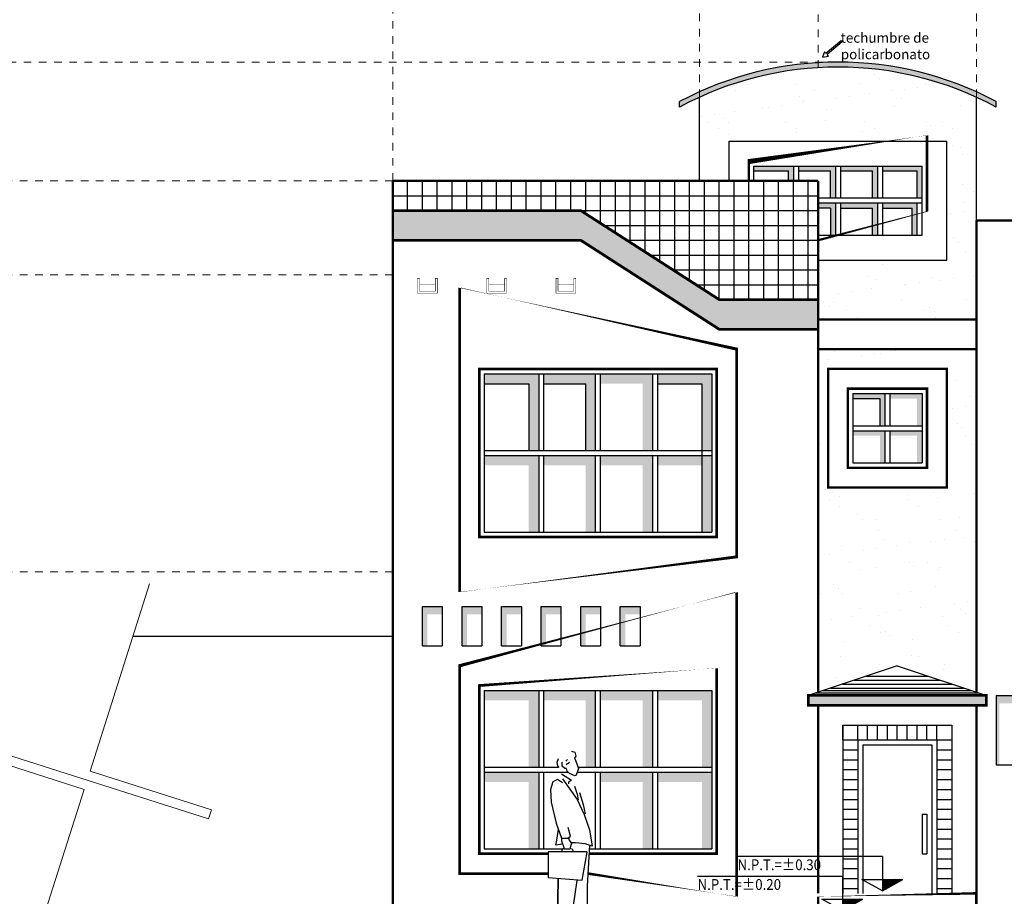
# Model space of a CAD drawing. Units: millimetres. Extents: x 53681 to 53749, y 52109 to 52319.
# Drawn here: x 53688 to 53701, y 52280 to 52292 of the extents above; entities that cross this region are included whole.
import ezdxf
from ezdxf.enums import TextEntityAlignment as Align

# ---------------------------------------------------------------- set-up
doc = ezdxf.new("R2010")
doc.units = ezdxf.units.MM
doc.header["$LTSCALE"] = 0.5
doc.linetypes.add('CENTER2', pattern=[28.575000000000003, 19.05, -3.175, 3.175, -3.175])
for name, color, linetype in [('A-NOTE', 4, 'Continuous'), ('acabedos', 30, 'Continuous'), ('cableado', 5, 'Continuous'), ('contor', 1, 'Continuous'), ('ESCALA-HUMANA', 24, 'Continuous'), ('loz', 58, 'Continuous'), ('M1', 1, 'Continuous'), ('manzanas', 3, 'Continuous'), ('pint', 30, 'Continuous'), ('puertas', 36, 'Continuous'), ('REPSNO', 212, 'Continuous'), ('TEXT2', 119, 'Continuous'), ('ventana', 11, 'Continuous'), ('VF', 253, 'Continuous')]:
    doc.layers.add(name, color=color, linetype=linetype)
for name, color, linetype, lineweight in [('EJSCOT', 2, 'CENTER2', 0), ('LINEJS', 32, 'Continuous', 0), ('MURO', 7, 'Continuous', 13), ('sombra', 136, 'Continuous', 0)]:
    doc.layers.add(name, color=color, linetype=linetype, lineweight=lineweight)
doc.layers.add('loz3', color=7, linetype='Continuous', true_color=0xffb870)
doc.styles.add('RomanS', font='romans.shx')
doc.styles.add('RS-BLK', font='ROMANS.SHX', dxfattribs={"width": 0.8})

# ---------------------------------------------------------------- blocks, each defined once
blk = doc.blocks.new('CORTE')
at = {"layer": 'MURO'}
for p, q in [((-1.122023471645662, 0), (-1.122023471645662, 0.6636424769749283)), ((-1.122023471645662, 0.6636424769749283), (-1.072023471642751, 0.6636424769749283)), ((-1.072023471642751, 0.6636424769749283), (-1.072023471642751, -0.6347436983633088)), ((-2.144046943292778, 0), (-1.122023471645662, 0)), ((-1.022023471639841, -0.6347436983633088), (-1.022023471647117, 0)), ((-1.022023471647117, 0), (0, 0)), ((-1.072023471642751, -0.6347436983633088), (-1.022023471639841, -0.6347436983633088))]:
    blk.add_line(p, q, dxfattribs=at)
blk = doc.blocks.new('F2')
at = {"color": 0}
for points in [[(0.2033576673973894, 1.821556427963366), (0.1712906829635905, 1.812400423999871), (0.1621286874110783, 1.771198406164148), (0.1758716807398493, 1.752886385605577), (0.1621286874110783, 1.720840371733349), (0.1336189873608244, 1.649178026810143), (0.1575476896348196, 1.578922285036028), (0.1712906829635905, 1.574344283054281), (0.2262626562786725, 1.597234292963015), (0.2491676451599538, 1.620124302871748), (0.2537486429362126, 1.647592327393814), (0.2720726540543357, 1.647592327393814), (0.2995586407118758, 1.670482337302549), (0.2995586407118758, 1.707106365788109), (0.2949776429356206, 1.711684367769856)], [(0.2262626562786725, 1.707106365788109), (0.2583296607255647, 1.68421634324779)], [(0.2445866473837004, 1.739152379660335), (0.2629106585018217, 1.720840371733349)], [(0.3407876206981868, 1.743730381642083), (0.3545306140269577, 1.707106365788109), (0.3453686184744438, 1.675060339284296), (0.3316256251456746, 1.656748331357309)], [(0.3041396384881327, 1.592656290981268), (0.2033576673973894, 1.528564250605227), (0.2354246518311864, 1.51025224267824), (0.2354246518311864, 1.491940222119668)], [(0.2970112158221738, 1.544896207347508), (0.1458382691926037, 1.334308065660815), (0.07712328253565559, 1.183233974999999), (0.02215130922057718, 1.027581882357437), (-0.005334697450059878, 0.862773773119796), (0.06796128698314252, 0.885663783028531), (0.1641622602976298, 0.8948197996236091), (0.2082013486881991, 0.8948197996236091)], [(0.2970112158221738, 1.503694176880201), (0.347402211374094, 1.535740203384014), (0.3932121891366602, 1.512850180843694), (0.4161171780179451, 1.435024134522414), (0.4115361802416917, 1.306840053770333), (0.3611452047028667, 1.096251924715224), (0.306173211374686, 0.9451778214228237), (0.2420392425070954, 0.9451778214228237), (0.2145532558495518, 0.9634898419813962), (0.2374582447308367, 1.050471892266171)], [(0.1249146104999408, 1.403543840537545), (0.08826662828988852, 1.284515776380543), (0.06536163940860451, 1.188377709500689)], [(0.1753056060518627, 1.467635880913586), (0.1478196193943209, 1.389809834592303), (0.1386576038287135, 1.330295796198011)], [(0.3387865702135375, 1.03480589644129), (0.356564206926608, 0.9222878115140909), (0.3657262024791219, 0.8765077790650371), (0.2941583135322574, 0.8870214738348214)], [(0.2328791528532541, 0.9512805585066126), (0.2330045887206662, 0.9337848462616507), (0.2282962491783227, 0.9222878115140909), (0.2100506092441972, 0.9012879831636575), (0.2062249459981214, 0.8879069093297063), (0.2110070419681644, 0.8764374357712819), (0.2177019357363559, 0.8468079303883322), (0.2215275989824317, 0.8315152989770973), (0.2779561149496299, 0.8334268779035043), (0.2786872247171477, 0.8444617651928081), (0.3015922135984308, 0.913131807550597), (0.3015922135984308, 0.9360218174593298), (0.3015922135984308, 0.9451778214228237)], [(0.02267152911036519, 0.8715199930994002), (0.04505629810185763, 0.4599095229365662), (0.04505629810185763, 0.1486053250198576), (0.1504192669688624, 0.1302933170928697), (0.2185367245155643, 0.152984287551797)], [(0.2192164811407, 0.8407537162209011), (0.1997868327947803, 0.8350904432413713), (0.1921518551712733, 0.8254715810792015), (0.1933853048580936, 0.8067299604670208)], [(0.2791976587419764, 0.8439080975847149), (0.2936048872300585, 0.8321539536815159), (0.301325379471832, 0.8229052223382438), (0.2997068040679398, 0.8067299604670208)], [(0.1504192669688624, 0.5148455593491139), (0.1870672491789147, 0.263055399826698), (0.2328772469545779, 0.1028252925708038), (0.3474401806961591, 0.1240267849207073)], [(0.3474401806961591, 0.1240267849207073), (0.3382402158215818, 0.5331575672761), (0.347402211374094, 0.125715315111123)], [(0.07540355709201485, 0.1433309933152196), (0.04987288560955783, 0.1123024203201517), (0.02740214624173642, 0.08798830826662662), (0.007697361965155025, 0.06950608910688683), (-0.009535444243586433, 0.05597319479317386), (-0.02459024940788446, 0.0465070572777293), (-0.03776103055113733, 0.04022510851279515), (-0.04934176469674334, 0.03624478045061297), (-0.05962642886809899, 0.03368350504342432), (-0.06886659995319189, 0.03178409856918663), (-0.07714425429835803, 0.03029091460871003), (-0.08449896811452096, 0.02907369106852054), (-0.09097031761260599, 0.02800216585514459), (-0.09659787900353756, 0.02694607687510819), (-0.101421228498241, 0.02577516203493602), (-0.1054799423076407, 0.0243591592411545), (-0.1088135966426611, 0.02256780640028921), (-0.1114446456727984, 0.02031460628369297), (-0.113327055401828, 0.01768812112203122), (-0.1143976697921021, 0.01482067801079445), (-0.1145933328059661, 0.01184460404547361), (-0.1138508884057732, 0.00889222632156228), (-0.1121071805538696, 0.006095871934550079), (-0.1092990532126041, 0.003587867979930159), (-0.1053633503443283, 0.001500541553193457), (-0.100268003333885, -6.834303912972572e-05), (-0.09410529325611439, -0.001159272646351184), (-0.08699858860834997, -0.001847296906746898), (-0.0790712578879269, -0.002207465458588409), (-0.07044666959218127, -0.002314827940151698), (-0.06124819221844824, -0.002244433989709194), (-0.05159919426406212, -0.002071333245536433), (-0.0416230442263581, -0.001870575345906289), (-0.03142882477159326, -0.001681397976619703), (-0.02106847524170607, -0.001399791013584117), (-0.01057964914755427, -0.0008859323802328234), (8.881784197001252e-16, 0), (0.0106328186901008, 0.001397828203679286), (0.02128115341188508, 0.003447374307372186), (0.03190735065449513, 0.006288460387644523), (0.04247375690707234, 0.01006090852106256), (0.05297132518726677, 0.01481428809665708), (0.06350543462678271, 0.0202371577533218), (0.07421007088583575, 0.02592782344241407), (0.08521921962463708, 0.03148459111529256), (0.09666686650340495, 0.03650576672331507), (0.1086869971823532, 0.04058965621784072), (0.121413597321693, 0.0433345655502273), (0.1349806525816426, 0.04433880067183305)], [(0.2633829955451912, 0.1084708131091561), (0.2532723154010128, 0.09296893678790896), (0.2435313997266029, 0.08006107287814856), (0.2341187647748875, 0.06942243733621822), (0.2249929267988051, 0.06072824611846261), (0.2161124020512855, 0.05365371518122775), (0.2074357067852617, 0.04787406048085652), (0.1989213572536634, 0.04306449797369405), (0.1905278697094257, 0.03890024361608546), (0.1822330925146538, 0.0351097143700061), (0.1740922024681382, 0.03163413121996506), (0.1661797084778467, 0.028467916156103), (0.1585701194517402, 0.0256054911685597), (0.1513379442977829, 0.02304127824747759), (0.1445576919239429, 0.02076969938299555), (0.1383038712381808, 0.01878517656525514), (0.1326509911484646, 0.01708213178439699), (0.1276517991994019, 0.0156451163825353), (0.1232719974821865, 0.01441919910968359), (0.1194555267246606, 0.01333957806782582), (0.1161463276546613, 0.01234145135895037), (0.1132883410000307, 0.01136001708504253), (0.1108255074886078, 0.01033047334808801), (0.1087017678482329, 0.00918801825007387), (0.1068610628067468, 0.00786784989298539), (0.10531322396929, 0.006325472982096514), (0.1043316464502198, 0.004597618635824308), (0.1042556162411969, 0.00274132457587406), (0.1054244193338771, 0.0008136285239488394), (0.1081773417199212, -0.001128431798246066), (0.1128536693909883, -0.003027818669005811), (0.1197926883387357, -0.004827494366627327), (0.1293336845548225, -0.006470421169404439), (0.1416988859018016, -0.00786977944690026), (0.1566422877257878, -0.008819621933738198), (0.1738008272437863, -0.009084219455808729), (0.1928114416728057, -0.00842784283900233), (0.2133110682298529, -0.006614762909208149), (0.2349366441319365, -0.00340925049231755), (0.2573251065960616, 0.001424423585780321), (0.2801133928392368, 0.008121988499194543)], [(0.3302481537514783, 0.12084515700806), (0.3364068522494943, 0.08504072866475676), (0.3472769557261142, 0.06753594405551633), (0.3561707044273472, 0.03692198801471003), (0.3522179272268016, -0.0006047919887399722), (0.2909499820929522, -0.001592338269117644), (0.280113392839235, 0.008121988499194543)]]:
    blk.add_lwpolyline(points, dxfattribs=at)
blk.add_lwpolyline([(0.04963729587811638, 0.8067299604670208), (0.439022186912327, 0.8067299604670208), (0.439022186912327, 0.5468915732213406), (0.09544727364068528, 0.5194235613308589), (0.04505629810185763, 0.8021519584852737)], close=True, dxfattribs=at)
blk = doc.blocks.new('*X59')
at = {"color": 0}
for p, q in [((-301.367988604406, 242.7701249551249), (-301.2060039913326, 242.9321095681984)), ((-301.367988604406, 242.7824993237957), (-301.2183783600034, 242.9321095681984)), ((-301.367988604406, 242.7948736924665), (-301.2307527286741, 242.9321095681984)), ((-301.367988604406, 242.8072480611372), (-301.2431270973449, 242.9321095681984)), ((-301.367988604406, 242.819622429808), (-301.2555014660156, 242.9321095681984)), ((-301.367988604406, 242.8319967984788), (-301.2678758346864, 242.9321095681984)), ((-301.367988604406, 242.8443711671495), (-301.2802502033572, 242.9321095681984)), ((-301.367988604406, 242.8567455358203), (-301.2926245720279, 242.9321095681984)), ((-301.367988604406, 242.8691199044911), (-301.3049989406987, 242.9321095681984)), ((-301.367988604406, 242.8814942731618), (-301.3173733093695, 242.9321095681984)), ((-301.367988604406, 242.8938686418326), (-301.3297476780402, 242.9321095681984)), ((-301.367988604406, 242.9062430105034), (-301.342122046711, 242.9321095681984)), ((-301.367988604406, 242.9186173791742), (-301.3544964153818, 242.9321095681984)), ((-301.367988604406, 242.9309917478449), (-301.3668707840525, 242.9321095681984)), ((-301.266615304574, 242.8224720725529), (-301.367988604406, 242.9238453723849)), ((-301.2745251810472, 242.8180075803554), (-301.367988604406, 242.9114710037141)), ((-301.2824350575205, 242.8135430881579), (-301.367988604406, 242.8990966350433)), ((-301.2903449339938, 242.8090785959604), (-301.367988604406, 242.8867222663726)), ((-301.298254810467, 242.8046141037628), (-301.367988604406, 242.8743478977018)), ((-301.3061646869403, 242.8001496115653), (-301.367988604406, 242.861973529031)), ((-301.3140745634136, 242.7956851193678), (-301.367988604406, 242.8495991603603)), ((-301.3219844398868, 242.7912206271703), (-301.367988604406, 242.8372247916895)), ((-301.2587054281008, 242.8269365647504), (-301.3638784315488, 242.9321095681984)), ((-301.2507955516275, 242.8314010569479), (-301.351504062878, 242.9321095681984)), ((-301.3507601476302, 242.7749790432299), (-301.1936296226618, 242.9321095681984)), ((-301.2428856751542, 242.8358655491454), (-301.3391296942072, 242.9321095681984)), ((-301.234975798681, 242.8403300413429), (-301.3267553255365, 242.9321095681984)), ((-301.3223512040157, 242.7910136181737), (-301.1812552539911, 242.9321095681984)), ((-301.2270659222077, 242.8447945335404), (-301.3143809568657, 242.9321095681984)), ((-301.2191560457345, 242.849259025738), (-301.3020065881949, 242.9321095681984)), ((-301.2939422604011, 242.8070481931175), (-301.1688808853203, 242.9321095681984)), ((-301.2112461692612, 242.8537235179354), (-301.2896322195242, 242.9321095681984)), ((-301.203336292788, 242.8581880101329), (-301.2772578508534, 242.9321095681984)), ((-301.2655333167864, 242.8230827680614), (-301.1565065166495, 242.9321095681984)), ((-301.1954264163147, 242.8626525023305), (-301.2648834821826, 242.9321095681984)), ((-301.1875165398415, 242.867116994528), (-301.2525091135118, 242.9321095681984)), ((-301.1796066633682, 242.8715814867255), (-301.2401347448411, 242.9321095681984)), ((-301.237124373172, 242.8391173430051), (-301.1441321479788, 242.9321095681984)), ((-301.1716967868949, 242.876045978923), (-301.2277603761704, 242.9321095681984)), ((-301.1637869104217, 242.8805104711205), (-301.2153860074995, 242.9321095681984)), ((-301.2087154295573, 242.855151917949), (-301.131757779308, 242.9321095681984)), ((-301.1558770339484, 242.884974963318), (-301.2030116388288, 242.9321095681984)), ((-301.1479671574752, 242.8894394555155), (-301.190637270158, 242.9321095681984)), ((-301.1803064859427, 242.8711864928929), (-301.1193834106372, 242.9321095681984)), ((-301.1400572810019, 242.893903947713), (-301.1782629014872, 242.9321095681984)), ((-301.1321474045287, 242.8983684399105), (-301.1658885328165, 242.9321095681984)), ((-301.1242375280554, 242.9028329321081), (-301.1535141641457, 242.9321095681984)), ((-301.1518975423282, 242.8872210678366), (-301.1070090419665, 242.9321095681984)), ((-301.1163276515821, 242.9072974243055), (-301.141139795475, 242.9321095681984)), ((-301.1084177751089, 242.9117619165031), (-301.1287654268042, 242.9321095681984)), ((-301.1234885987135, 242.9032556427805), (-301.0946346732957, 242.9321095681984)), ((-301.1005078986356, 242.9162264087006), (-301.1163910581334, 242.9321095681984)), ((-301.0925980221624, 242.9206909008981), (-301.1040166894627, 242.9321095681984)), ((-301.0950796550989, 242.9192902177243), (-301.0822603046249, 242.9321095681984)), ((-301.0846881456891, 242.9251553930956), (-301.0916423207919, 242.9321095681984)), ((-301.0767782692159, 242.9296198852931), (-301.0792679521211, 242.9321095681984)), ((-301.32989431636, 242.7867561349728), (-301.367988604406, 242.8248504230187)), ((-301.3378041928333, 242.7822916427753), (-301.367988604406, 242.812476054348)), ((-301.3457140693066, 242.7778271505778), (-301.367988604406, 242.8001016856772)), ((-301.3536239457798, 242.7733626583803), (-301.367988604406, 242.7877273170065)), ((-301.3615338222531, 242.7688981661828), (-301.367988604406, 242.7753529483357))]:
    blk.add_line(p, q, dxfattribs=at)
blk = doc.blocks.new('N-ELEV1')
for p, q in [((0, 0.7916962858971601), (-3.348934241366806, 0.7916962858962506)), ((0, 0.7916962858971601), (0, 0)), ((-0.4729942112753633, 0.2669673758855424), (0.4729942112753633, 0.2669673758855424)), ((0, 0), (-0.4729942112753633, 0.2669673758855424)), ((0, 0), (0.4729942112753633, 0.2669673758855424))]:
    blk.add_line(p, q)
at = {"xscale": 1.6, "yscale": 1.6, "zscale": 1.6}
blk.add_blockref('*X59', (482.1887817670358, -388.4244079332311), dxfattribs=at)
at = {"style": 'RS-BLK', "width": 0.9}
for tag, p in [('NIVEL', (-3.341214291402139, 0.798787275545692)), ('VALOR', (-3.341214291402139, 0.151168227926064))]:
    blk.add_attdef(tag, text='', height=0.4, dxfattribs=at).set_placement(p, align=Align.BOTTOM_LEFT)
blk = doc.blocks.new('FFFF33333')
at = {"layer": 'VF'}
for p, q in [((-0.7385492114481167, 0.03341961991100106), (0, 0.03341961990372511)), ((0, 0.03341961991100106), (0, -0.03341961991100106)), ((0, -0.03341961991100106), (-0.7385492114481167, -0.03341961991100106))]:
    blk.add_line(p, q, dxfattribs=at)
blk.add_lwpolyline([(-0.7385492114481167, 0.03341961991100106), (-0.7385492114481167, 0.1073409374948824), (-0.9244691689164029, 0), (-0.7385492114481167, -0.1073409374948824), (-0.7385492114481167, -0.03341961991100106)], dxfattribs=at)
blk = doc.blocks.new('FACADA')
at = {"layer": 'acabedos'}
h = blk.add_hatch(dxfattribs=at)
h.set_pattern_fill('AR-SAND', color=256, scale=0.01, style=0)
h.set_pattern_definition([(37.50000000000001, (-53422.89228555966, -52258.91694653287), (-0.01600031295984046, 0.4894132373293424), [0, -0.38608, 0, -0.4318, 0, -0.41275]), (7.499999999999999, (-53422.89228555966, -52258.91694653287), (0.4495232831380027, 0.7168251005683542), [0, -0.20828, 0, -0.34798, 0, -0.13335]), (327.5, (-53423.20470555966, -52258.91694653287), (0.790992370241458, 0.001437184678545691), [0, -0.127, 0, -0.4572, 0, -0.5969]), (317.5, (-53423.20470555966, -52258.91694653287), (0.7635564524722972, 0.2229293232572162), [0, -0.0635, 0, -0.29972, 0, -0.3429])])
h.paths.add_polyline_path([(-24.29999999999563, 8.645104788643948, 0.2177822938372784), (-27.10000000000582, 8.645104788643948), (-27.1000000000131, 7.80000000000291), (-26.79999999998108, 7.80000000000291), (-26.79999999998836, 8.20000000003347), (-24.59999999998399, 8.200000000011642), (-24.59999999999127, 7), (-25.89999999999418, 7.000000000014552), (-25.89999999999418, 6.599999999991269), (-25.90000000000146, 6.400000000016007), (-24.30000000001019, 6.399999999994179)])
h.paths.add_polyline_path([(-24.29999999999563, 6.099999999998545), (-25.90000000000873, 6.099999999998545), (-25.90000000002328, 2.633333333338669), (-25.1000000000131, 2.900000000001455), (-24.30000000001746, 2.633333333338669)])
h.paths.add_polyline_path([(-25.80000000001019, 4.69999999999709), (-25.80000000000291, 5.899999999986903), (-24.60000000000582, 5.899999999986903), (-24.59999999999854, 4.69999999999709)], flags=16)
at = {"layer": 'loz3'}
for points in [[(-25.22500000000582, 5.650000000001455), (-25.55000000000291, 5.649999999994179), (-25.55000000000291, 5.599999999998545), (-25.27500000000146, 5.599999999998545), (-25.27500000000146, 5.32499999999709), (-25.22499999999127, 5.32499999999709)], [(-24.85000000000582, 5.650000000001455), (-25.17500000000291, 5.649999999994179), (-25.17500000000291, 5.599999999998545), (-24.90000000000146, 5.599999999998545), (-24.90000000000146, 5.32499999999709), (-24.84999999999127, 5.32499999999709)], [(-25.22500000000582, 5.275000000001455), (-25.55000000000291, 5.274999999994179), (-25.55000000000291, 5.224999999998545), (-25.27500000000146, 5.224999999998545), (-25.27500000000146, 4.94999999999709), (-25.22499999999127, 4.94999999999709)], [(-24.85000000000582, 5.275000000001455), (-25.17500000000291, 5.274999999994179), (-25.17500000000291, 5.224999999998545), (-24.90000000000146, 5.224999999998545), (-24.90000000000146, 4.94999999999709), (-24.84999999999127, 4.94999999999709)]]:
    blk.add_hatch(color=256, dxfattribs=at).paths.add_polyline_path(points)
at = {"layer": 'manzanas'}
h = blk.add_hatch(color=8, dxfattribs=at)
h.set_gradient(color1=(122, 143, 112), one_color=1, tint=1)
h.paths.add_polyline_path([(-26.14999999999418, 7.950000000026193), (-26.54999999998108, 7.950000000033469), (-26.54999999998108, 7.900000000037835), (-26.19999999998981, 7.900000000030559), (-26.19999999999709, 7.80000000000291), (-26.14999999999418, 7.80000000000291)])
h = blk.add_hatch(color=8, dxfattribs=at)
h.set_gradient(color1=(122, 143, 112), one_color=1, tint=1)
h.paths.add_polyline_path([(-25.72499999999127, 7.950000000026193), (-26.09999999998399, 7.950000000026193), (-26.09999999998399, 7.900000000030559), (-25.77499999999418, 7.900000000023283), (-25.7749999999869, 7.625000000014552), (-25.72499999997672, 7.625000000014552)])
h.paths.add_polyline_path([(-25.29999999998836, 7.950000000018917), (-25.67499999998108, 7.950000000018917), (-25.67499999998108, 7.900000000016007), (-25.34999999999127, 7.900000000016007), (-25.34999999998399, 7.625000000014552), (-25.29999999999563, 7.625000000014552)])
h.paths.add_polyline_path([(-24.84999999999127, 7.950000000004366), (-25.24999999998545, 7.950000000004366), (-25.24999999999272, 7.900000000016007), (-24.89999999999418, 7.900000000016007), (-24.89999999999418, 7.625000000014552), (-24.84999999998399, 7.625000000014552)])
h.paths.add_polyline_path([(-25.29999999997381, 7.575000000011642), (-25.67499999998836, 7.575000000011642), (-25.67499999998836, 7.525000000016007), (-25.34999999998399, 7.525000000016007), (-25.34999999998399, 7.250000000021828), (-25.29999999998108, 7.250000000021828)])
h.paths.add_polyline_path([(-24.8999999999869, 7.575000000011642), (-25.24999999997817, 7.575000000018917), (-25.24999999997817, 7.525000000001455), (-24.94999999998254, 7.525000000008731), (-24.94999999998981, 7.250000000014552), (-24.89999999999418, 7.250000000014552)])
h = blk.add_hatch(color=8, dxfattribs=at)
h.set_gradient(color1=(122, 143, 112), one_color=1, tint=1)
h.paths.add_polyline_path([(-25.72499999998399, 7.575000000004366), (-25.89999999999418, 7.575000000018917), (-25.89999999999418, 7.525000000008731), (-25.7749999999869, 7.525000000016007), (-25.77499999999418, 7.25000000003638), (-25.72499999998399, 7.25000000003638)])
at = {"layer": 'pint'}
for points in [[(-27.30000000000291, 8.602209135890007), (-27.30000000001019, 8.545502208420658, -0.2528111197451348), (-24.09999999999854, 8.545502208427934), (-24.09999999999854, 8.602209135890007, 0.2486192900824136)], [(-28.30000000000291, 7.499999999985448), (-30.20000000000437, 7.5), (-30.20000000000437, 7.19999999999709), (-28.29999999999563, 7.199999999989814), (-26.90000000000873, 6.299999999995634), (-25.90000000000873, 6.299999999995634), (-25.90000000000873, 6.599999999991269), (-26.90000000000873, 6.599999999991269)], [(-24.20000000000437, 2.600000000005821), (-26.00000000001455, 2.599999999998545), (-26.00000000002183, 2.500000000014552), (-24.20000000001892, 2.500000000014552)]]:
    blk.add_hatch(color=256, dxfattribs=at).paths.add_polyline_path(points)
at = {"layer": 'sombra'}
for points in [[(-28.72499999999854, 5.849999999991269), (-29.27500000000146, 5.849999999998545), (-29.27500000000146, 5.75), (-28.82499999999709, 5.75), (-28.82500000000437, 5.075000000004366), (-28.72500000000582, 5.075000000004366)], [(-28.14999999999418, 5.849999999991269), (-28.67499999998836, 5.849999999991269), (-28.67499999999563, 5.749999999985448), (-28.25000000000728, 5.749999999985448), (-28.25, 5.075000000004366), (-28.15000000000146, 5.075000000004366)], [(-27.57499999999709, 5.849999999983993), (-28.09999999999127, 5.849999999983993), (-28.09999999999854, 5.749999999978172), (-27.67500000001019, 5.749999999978172), (-27.67500000000291, 5.07499999999709), (-27.57500000000437, 5.07499999999709)], [(-26.97500000002037, 5.849999999991269), (-27.52500000000146, 5.849999999991269), (-27.52500000000146, 5.749999999992724), (-27.07500000001892, 5.749999999985448), (-27.07500000000437, 5.07499999999709), (-26.9750000000131, 5.07499999999709)], [(-28.72499999999854, 5.024999999994179), (-29.27500000000146, 5.025000000001455), (-29.27500000000146, 4.92500000000291), (-28.82499999999709, 4.92500000000291), (-28.82500000000437, 4.250000000007276), (-28.72500000000582, 4.250000000007276)], [(-28.14999999999418, 5.025000000001455), (-28.67499999998836, 5.025000000001455), (-28.67499999999563, 4.924999999995634), (-28.25000000000728, 4.924999999995634), (-28.25, 4.250000000014552), (-28.15000000000146, 4.250000000014552)], [(-27.57499999999709, 5.024999999994179), (-28.09999999999127, 5.024999999994179), (-28.09999999999854, 4.924999999988358), (-27.67500000001019, 4.924999999988358), (-27.67500000000291, 4.250000000007276), (-27.57500000000437, 4.250000000007276)], [(-26.9750000000131, 5.025000000001455), (-27.52499999999418, 5.025000000001455), (-27.52499999999418, 4.92500000000291), (-27.07500000001164, 4.924999999995634), (-27.07499999999709, 4.250000000007276), (-26.97500000000582, 4.250000000007276)], [(-29.70000000001164, 3.499999999992724), (-29.90000000000873, 3.5), (-29.89999999999418, 3.099999999998545), (-29.84999999999854, 3.099999999998545), (-29.84999999999127, 3.419999999990978), (-29.70000000000437, 3.42000000000553)], [(-29.30000000001019, 3.499999999992724), (-29.50000000000728, 3.5), (-29.49999999999272, 3.099999999998545), (-29.44999999999709, 3.099999999998545), (-29.44999999998981, 3.419999999990978), (-29.30000000000291, 3.42000000000553)], [(-28.90000000002328, 3.499999999992724), (-29.10000000002037, 3.5), (-29.10000000000582, 3.099999999998545), (-29.05000000001019, 3.099999999998545), (-29.05000000000291, 3.419999999990978), (-28.90000000001601, 3.42000000000553)], [(-28.50000000001455, 3.499999999992724), (-28.70000000001164, 3.5), (-28.69999999999709, 3.099999999998545), (-28.65000000000146, 3.099999999998545), (-28.64999999999418, 3.419999999990978), (-28.50000000000728, 3.42000000000553)], [(-28.10000000003492, 3.499999999992724), (-28.30000000003201, 3.5), (-28.30000000001746, 3.099999999998545), (-28.25000000002183, 3.099999999998545), (-28.25000000001455, 3.419999999990978), (-28.10000000002765, 3.42000000000553)], [(-27.70000000002619, 3.499999999992724), (-27.90000000002328, 3.5), (-27.90000000000873, 3.099999999998545), (-27.8500000000131, 3.099999999998545), (-27.85000000000582, 3.419999999990978), (-27.70000000001892, 3.42000000000553)], [(-28.72499999999854, 2.649999999986903), (-29.27500000000146, 2.649999999994179), (-29.27500000000146, 2.549999999995634), (-28.82499999999709, 2.549999999995634), (-28.82500000000437, 1.875), (-28.72500000000582, 1.875)], [(-28.14999999999418, 2.649999999986903), (-28.67499999998836, 2.649999999986903), (-28.67499999999563, 2.549999999981083), (-28.25000000000728, 2.549999999981083), (-28.25, 1.875), (-28.15000000000146, 1.875)], [(-27.57499999999709, 2.649999999979627), (-28.09999999999127, 2.649999999979627), (-28.09999999999854, 2.549999999973807), (-27.67500000001019, 2.549999999973807), (-27.67500000000291, 1.874999999992724), (-27.57500000000437, 1.874999999992724)], [(-26.97500000002037, 2.649999999986903), (-27.52500000000146, 2.649999999986903), (-27.52500000000146, 2.549999999988358), (-27.07500000001892, 2.549999999981083), (-27.07500000000437, 1.874999999992724), (-26.9750000000131, 1.874999999992724)], [(-23.90000000002328, 2.599999999998545), (-24.1000000000131, 2.599999999998545), (-24.1000000000131, 1.899999999994179), (-24.07000000001426, 1.900000000001455), (-24.07000000001426, 2.520000000004075), (-23.90000000000873, 2.519999999989523)], [(-28.72499999999854, 1.824999999989814), (-29.27500000000146, 1.82499999999709), (-29.27500000000146, 1.724999999998545), (-28.82499999999709, 1.724999999998545), (-28.82500000000437, 1.05000000000291), (-28.72500000000582, 1.05000000000291)], [(-27.57499999999709, 1.824999999989814), (-28.09999999999127, 1.824999999989814), (-28.09999999999854, 1.724999999983993), (-27.67500000001019, 1.724999999983993), (-27.67500000000291, 1.05000000000291), (-27.57500000000437, 1.05000000000291)], [(-26.9750000000131, 1.82499999999709), (-27.52499999999418, 1.82499999999709), (-27.52499999999418, 1.724999999998545), (-27.07500000001164, 1.724999999991269), (-27.07499999999709, 1.05000000000291), (-26.97500000000582, 1.05000000000291)]]:
    blk.add_hatch(color=256, dxfattribs=at).paths.add_polyline_path(points)
at = {"layer": 'acabedos'}
for p, q in [((-25.41499999997177, 2.795000000020082), (-24.78500000005442, 2.795000000020082)), ((-25.65499999999884, 2.715000000011059), (-24.54500000002008, 2.715000000003783)), ((-25.53499999998166, 2.755000000011933), (-24.66500000000815, 2.755000000011933)), ((-25.92500000000291, 2.625000000014552), (-24.27500000003783, 2.625000000007276)), ((-25.84999999999854, 2.650000000008731), (-24.35000000003492, 2.650000000001455)), ((-25.77500000001601, 2.675000000010186), (-24.42500000003201, 2.675000000010186))]:
    blk.add_line(p, q, dxfattribs=at)
at = {"layer": 'contor'}
for p, q in [((-27.30000000001019, 8.545502208427934), (-27.30000000000291, 8.602209135890007)), ((-27.10000000002037, 7.799999999995634), (-27.10000000000582, 8.645104788643948)), ((-24.30000000001746, 2.633333333338669), (-24.29999999999563, 8.645104788643948)), ((-24.09999999999854, 8.545502208427934), (-24.09999999999854, 8.602209135890007)), ((-30.20000000000437, 7.5), (-30.20000000000437, 7.80000000000291)), ((-30.20000000000437, 7.80000000000291), (-25.89999999999418, 7.80000000000291)), ((-25.89999999999418, 6.599999999991269), (-25.89999999999418, 7.80000000000291)), ((-30.20000000000437, 0.1999999999970896), (-30.20000000000437, 7.499999999992724)), ((-30.20000000000437, 7.5), (-28.30000000000291, 7.499999999992724)), ((-28.30000000000291, 7.499999999992724), (-26.90000000000873, 6.599999999991269)), ((-24.29999999999563, 7.399999999994179), (-20.00000000000728, 7.400000000001455)), ((-30.20000000000437, 7.19999999999709), (-28.30000000000291, 7.199999999989814)), ((-28.30000000000291, 7.199999999989814), (-26.90000000000873, 6.299999999995634)), ((-26.90000000000873, 6.599999999991269), (-25.90000000000146, 6.599999999983993)), ((-25.90000000002328, 2.633333333331393), (-25.89999999999418, 6.599999999991269)), ((-25.90000000000146, 6.400000000016007), (-24.30000000001746, 6.400000000008731)), ((-26.90000000000873, 6.299999999995634), (-25.90000000000146, 6.299999999995634)), ((-25.90000000000146, 6.099999999998545), (-24.30000000001746, 6.099999999998545)), ((-32.82567923921306, 3.19999999999709), (-30.20000000001164, 3.19999999999709)), ((-25.10000000000582, 2.900000000001455), (-26.00000000002183, 2.600000000005821)), ((-25.09999999999127, 2.900000000001455), (-24.20000000001164, 2.599999999998545)), ((-26.00000000000728, 2.600000000005821), (-24.20000000001164, 2.600000000005821)), ((-26.00000000002183, 2.500000000014552), (-26.00000000002183, 2.599999999998545)), ((-24.20000000001164, 2.5), (-24.20000000001164, 2.599999999998545)), ((-26.00000000000728, 2.500000000014552), (-24.20000000001164, 2.500000000007276))]:
    blk.add_line(p, q, dxfattribs=at)
for points, const_width in [([(-30.20000000000437, 0.1999999999970896), (-30.20000000000437, 7.80000000000291)], 0.025), ([(-30.20000000000437, 7.80000000000291), (-25.89999999999418, 7.80000000000291)], 0.025), ([(-25.90000000002328, 2.633333333338669), (-25.89999999999418, 7.80000000000291)], 0.025), ([(-25.89999999999418, 6.599999999983993), (-26.90000000000873, 6.599999999991269), (-28.30000000000291, 7.499999999992724), (-30.20000000000437, 7.5)], 0.028), ([(-24.30000000001746, 2.633333333338669), (-24.29999999998836, 7.399999999994179)], 0.025), ([(-24.30000000000291, 7.399999999994179), (-20.00000000000728, 7.400000000001455)], 0.025), ([(-30.20000000000437, 7.19999999999709), (-28.30000000000291, 7.199999999989814), (-26.90000000000873, 6.299999999995634), (-25.90000000000146, 6.299999999995634)], 0.028), ([(-26.00000000002183, 2.599999999998545), (-26.00000000002183, 2.500000000014552), (-24.20000000001164, 2.5), (-24.20000000001164, 2.599999999998545), (-26.00000000000728, 2.600000000005821)], 0.028), ([(-25.90000000000873, 0.6000000000058208), (-25.90000000001601, 2.500000000007276)], 0.025), ([(-24.30000000001019, 0.5999999999985448), (-24.30000000001019, 2.5)], 0.025), ([(-24.30000000001019, 0.3999999999941792), (-24.30000000001019, 0.5999999999912689), (-25.90000000001601, 0.6000000000058208), (-25.90000000000873, 0.3999999999941792)], 0.0263)]:
    blk.add_lwpolyline(points, dxfattribs=dict(at, const_width=const_width))
for radius, start, end in [(3.416666666697888, 62.07647159979269, 117.923528399839), (3.366666666697888, 61.62453189430038, 118.3754681056996)]:
    blk.add_arc((-25.70000000000437, 5.583333333321207), radius, start, end, dxfattribs=at)
at = {"layer": 'EJSCOT', "ltscale": 0.0005}
for p, q in [((-30.20000000000437, 7.80000000000291), (-30.19999999999709, 11.42368436523248)), ((-27.09999999999854, 8.645104788651224), (-27.10000000000582, 11.42368436521065)), ((-25.90000000000146, 8.944054155501362), (-25.89999999999418, 11.42368436521065)), ((-25.89999999999418, 8.944054155501362), (-25.8999999999869, 11.42368436521065)), ((-24.29999999998836, 8.645104788643948), (-24.29999999998836, 11.42368436521065)), ((-25.69999999999709, 9.000000000021828), (-36.91888390630629, 9.000000000021828)), ((-30.20000000000437, 7.80000000000291), (-36.91888390630629, 7.80000000000291)), ((-30.20000000000437, 6.849999999998545), (-36.91888390631357, 6.849999999998545)), ((-30.20000000000437, 3.849999999998545), (-36.91888390630629, 3.850000000005821))]:
    blk.add_line(p, q, dxfattribs=at)
at = {"layer": 'loz'}
for p, q in [((-30.05000000000291, 7.5), (-30.05000000000291, 7.80000000000291)), ((-29.90000000000146, 7.5), (-29.90000000000146, 7.80000000000291)), ((-29.75, 7.5), (-29.75, 7.80000000000291)), ((-29.59999999999854, 7.5), (-29.59999999999854, 7.80000000000291)), ((-29.44999999999709, 7.5), (-29.44999999999709, 7.80000000000291)), ((-29.29999999999563, 7.5), (-29.29999999999563, 7.80000000000291)), ((-29.14999999999418, 7.5), (-29.14999999999418, 7.80000000000291)), ((-28.99999999999272, 7.5), (-28.99999999999272, 7.80000000000291)), ((-28.84999999999127, 7.5), (-28.84999999999127, 7.80000000000291)), ((-28.69999999998981, 7.5), (-28.69999999998981, 7.80000000000291)), ((-28.54999999998836, 7.5), (-28.54999999998836, 7.80000000000291)), ((-28.3999999999869, 7.5), (-28.3999999999869, 7.80000000000291)), ((-28.24999999998545, 7.467857142852154), (-28.24999999998545, 7.80000000000291)), ((-28.09999999997672, 7.371428571423166), (-28.09999999998399, 7.80000000000291)), ((-27.94999999998254, 7.274999999994179), (-27.94999999998254, 7.80000000000291)), ((-27.79999999998108, 7.178571428557916), (-27.79999999998108, 7.80000000000291)), ((-27.64999999997963, 7.082142857136205), (-27.64999999997963, 7.80000000000291)), ((-27.4999999999709, 6.985714285699942), (-27.49999999997817, 7.80000000000291)), ((-27.34999999997672, 6.889285714270954), (-27.34999999997672, 7.80000000000291)), ((-27.19999999997526, 6.792857142841967), (-27.19999999997526, 7.80000000000291)), ((-27.04999999997381, 6.69642857141298), (-27.04999999997381, 7.80000000000291)), ((-26.89999999997963, 6.599999999991269), (-26.89999999997235, 7.80000000000291)), ((-26.74999999997817, 6.599999999991269), (-26.7499999999709, 7.80000000000291)), ((-26.59999999996944, 6.599999999991269), (-26.59999999996944, 7.80000000000291)), ((-26.44999999996799, 6.599999999991269), (-26.44999999996799, 7.80000000000291)), ((-26.29999999997381, 6.599999999991269), (-26.29999999996653, 7.80000000000291)), ((-26.14999999996508, 6.599999999991269), (-26.14999999996508, 7.80000000000291)), ((-25.9999999999709, 6.599999999991269), (-25.99999999996362, 7.80000000000291)), ((-30.20000000000437, 7.650000000001455), (-25.89999999999418, 7.650000000008731)), ((-28.30000000001746, 7.5), (-25.89999999999418, 7.500000000007276)), ((-28.06666666668752, 7.349999999998545), (-25.89999999999418, 7.350000000005821)), ((-27.83333333334303, 7.19999999999709), (-25.89999999999418, 7.200000000004366)), ((-27.6000000000131, 7.05000000000291), (-25.89999999999418, 7.05000000000291)), ((-27.36666666668316, 6.900000000001455), (-25.89999999999418, 6.900000000001455)), ((-27.13333333333867, 6.749999999992724), (-25.89999999999418, 6.75))]:
    blk.add_line(p, q, dxfattribs=at)
at = {"layer": 'M1'}
for p, q in [((-29.90000000000146, 3.099999999998545), (-29.90000000000146, 3.5)), ((-29.90000000000146, 3.5), (-29.70000000000437, 3.5)), ((-29.70000000000437, 3.5), (-29.70000000000437, 3.099999999998545)), ((-29.5, 3.099999999998545), (-29.5, 3.5)), ((-29.5, 3.5), (-29.30000000000291, 3.5)), ((-29.30000000000291, 3.5), (-29.30000000000291, 3.099999999998545)), ((-29.1000000000131, 3.099999999998545), (-29.1000000000131, 3.5)), ((-29.1000000000131, 3.5), (-28.90000000001601, 3.5)), ((-28.90000000001601, 3.5), (-28.90000000001601, 3.099999999998545)), ((-28.70000000001164, 3.099999999998545), (-28.70000000001164, 3.5)), ((-28.70000000001164, 3.5), (-28.50000000001455, 3.5)), ((-28.50000000001455, 3.5), (-28.50000000001455, 3.099999999998545)), ((-28.30000000002474, 3.099999999998545), (-28.30000000002474, 3.5)), ((-28.30000000002474, 3.5), (-28.10000000002765, 3.5)), ((-28.10000000002765, 3.5), (-28.10000000002765, 3.099999999998545)), ((-27.90000000002328, 3.099999999998545), (-27.90000000002328, 3.5)), ((-27.90000000002328, 3.5), (-27.70000000002619, 3.5)), ((-27.70000000002619, 3.5), (-27.70000000002619, 3.099999999998545)), ((-29.90000000000146, 3.099999999998545), (-29.70000000001164, 3.099999999998545)), ((-29.5, 3.099999999998545), (-29.30000000001019, 3.099999999998545)), ((-29.1000000000131, 3.099999999998545), (-28.90000000002328, 3.099999999998545)), ((-28.70000000001164, 3.099999999998545), (-28.50000000002183, 3.099999999998545)), ((-28.30000000002474, 3.099999999998545), (-28.10000000003492, 3.099999999998545)), ((-27.90000000002328, 3.099999999998545), (-27.70000000003347, 3.099999999998545)), ((-24.1000000000131, 2.599999999998545), (-23.90000000001601, 2.599999999998545)), ((-24.1000000000131, 2.599999999998545), (-24.1000000000131, 1.900000000001455)), ((-24.1000000000131, 1.900000000001455), (-23.90000000002328, 1.900000000001455))]:
    blk.add_line(p, q, dxfattribs=at)
at = {"layer": 'M1', "const_width": 0.023}
for points in [[(-25.89999999999418, 6.400000000016007), (-24.30000000001746, 6.400000000008731)], [(-25.90000000000146, 6.099999999998545), (-24.30000000001746, 6.099999999998545)]]:
    blk.add_lwpolyline(points, dxfattribs=at)
at = {"layer": 'MURO'}
blk.add_line((-26.29999999996653, 7.5), (-26.29999999996653, 7.80000000000291), dxfattribs=at)
at = {"layer": 'puertas'}
for p, q in [((-25.65000000000146, 2.300000000010186), (-24.55000000000291, 2.30000000000291)), ((-25.65000000000873, 2.299999999995634), (-25.65000000000146, 0.6000000000058208)), ((-25.65000000000873, 2.150000000016007), (-25.65000000000873, 2.299999999995634)), ((-25.50000000001455, 2.150000000016007), (-25.50000000001455, 2.300000000010186)), ((-25.40000000001601, 2.150000000016007), (-25.40000000001601, 2.300000000010186)), ((-25.30000000001746, 2.150000000016007), (-25.30000000001746, 2.300000000010186)), ((-25.20000000001892, 2.150000000016007), (-25.20000000001892, 2.300000000010186)), ((-25.10000000002037, 2.150000000016007), (-25.10000000002037, 2.300000000010186)), ((-25.00000000002183, 2.150000000016007), (-25.00000000002183, 2.300000000010186)), ((-24.90000000002328, 2.150000000016007), (-24.90000000002328, 2.300000000010186)), ((-24.80000000002474, 2.150000000016007), (-24.80000000002474, 2.300000000010186)), ((-24.70000000001164, 2.150000000001455), (-24.70000000001164, 2.30000000000291)), ((-24.55000000000291, 2.299999999995634), (-24.55000000000291, 0.5999999999985448)), ((-25.65000000002328, 2.150000000016007), (-25.50000000001455, 2.150000000016007)), ((-25.50000000001455, 2.150000000016007), (-24.70000000001164, 2.150000000001455)), ((-25.50000000001455, 2.150000000016007), (-25.5, 0.6000000000058208)), ((-25.45000000001892, 2.100000000013097), (-24.75, 2.099999999998545)), ((-25.45000000001892, 2.100000000013097), (-25.44999999999709, 0.6000000000058208)), ((-24.75, 2.099999999998545), (-24.75000000000728, 0.5999999999985448)), ((-24.70000000001164, 2.150000000001455), (-24.70000000000437, 0.5999999999985448)), ((-24.70000000001164, 2.150000000001455), (-24.55000000000291, 2.150000000001455)), ((-25.65000000002328, 2.050000000017462), (-25.50000000001455, 2.050000000017462)), ((-24.70000000001164, 2.05000000000291), (-24.55000000000291, 2.05000000000291)), ((-25.65000000002328, 1.950000000018917), (-25.50000000001455, 1.950000000018917)), ((-24.70000000001164, 1.950000000004366), (-24.55000000000291, 1.950000000004366)), ((-25.65000000002328, 1.850000000020373), (-25.50000000001455, 1.850000000020373)), ((-24.70000000001164, 1.850000000005821), (-24.55000000000291, 1.850000000005821)), ((-25.65000000002328, 1.750000000021828), (-25.50000000001455, 1.750000000021828)), ((-24.70000000001164, 1.750000000007276), (-24.55000000000291, 1.750000000007276)), ((-25.65000000002328, 1.650000000023283), (-25.50000000001455, 1.650000000023283)), ((-24.70000000001164, 1.650000000008731), (-24.55000000000291, 1.650000000008731)), ((-25.65000000002328, 1.550000000024738), (-25.50000000001455, 1.550000000024738)), ((-24.70000000001164, 1.550000000010186), (-24.55000000000291, 1.550000000010186)), ((-25.65000000002328, 1.450000000026193), (-25.50000000001455, 1.450000000026193)), ((-24.85000000002037, 1.400000000008731), (-24.80000000001019, 1.400000000008731)), ((-24.85000000002037, 1.400000000008731), (-24.85000000002037, 1.000000000007276)), ((-24.80000000001746, 1.400000000008731), (-24.80000000001746, 1.000000000007276)), ((-24.70000000001164, 1.450000000011642), (-24.55000000000291, 1.450000000011642)), ((-25.65000000002328, 1.350000000027649), (-25.50000000001455, 1.350000000027649)), ((-24.70000000001164, 1.350000000013097), (-24.55000000000291, 1.350000000013097)), ((-25.65000000002328, 1.250000000029104), (-25.50000000001455, 1.250000000029104)), ((-24.70000000001164, 1.250000000014552), (-24.55000000000291, 1.250000000014552)), ((-25.65000000002328, 1.150000000030559), (-25.50000000001455, 1.150000000030559)), ((-24.70000000001164, 1.150000000016007), (-24.55000000000291, 1.150000000016007)), ((-25.65000000002328, 1.050000000032014), (-25.50000000001455, 1.050000000032014)), ((-24.85000000002037, 1), (-24.80000000001746, 1.000000000007276)), ((-24.70000000001164, 1.050000000017462), (-24.55000000000291, 1.050000000017462)), ((-25.65000000002328, 0.9500000000334694), (-25.50000000001455, 0.9500000000334694)), ((-24.70000000001164, 0.9500000000189175), (-24.55000000000291, 0.9500000000189175)), ((-25.65000000002328, 0.8500000000349246), (-25.50000000001455, 0.8500000000349246)), ((-24.70000000001164, 0.8500000000203727), (-24.55000000000291, 0.8500000000203727)), ((-25.65000000002328, 0.7500000000363798), (-25.50000000001455, 0.7500000000363798)), ((-24.70000000001164, 0.7500000000218279), (-24.55000000000291, 0.7500000000218279)), ((-25.65000000002328, 0.650000000037835), (-25.50000000001455, 0.650000000037835)), ((-24.70000000001164, 0.6500000000232831), (-24.55000000000291, 0.6500000000232831))]:
    blk.add_line(p, q, dxfattribs=at)
at = {"layer": 'REPSNO'}
for p, q in [((-26.79999999999563, 8.200000000026193), (-24.59999999999127, 8.200000000011642)), ((-26.79999999998108, 7.799999999995634), (-26.79999999999563, 8.200000000026193)), ((-24.59999999999127, 7), (-24.59999999999127, 8.200000000011642))]:
    blk.add_line(p, q, dxfattribs=at)
for points, const_width in [([(-25.89999999999418, 7.19999999999709), (-24.79999999999563, 7.200000000011642), (-24.79999999998836, 8.000000000014552), (-26.59999999999127, 8.000000000029104), (-26.59999999996944, 7.80000000000291)], 0.024), ([(-28.62765816263709, 0.8000000000029104), (-29.52499999999418, 0.8000000000029104), (-29.52499999999418, 2.899999999986903), (-26.72500000002037, 2.899999999994179), (-26.7250000000131, 0.8000000000029104), (-28.22683587761276, 0.8000000000101863)], 0.0265), ([(-28.62765816263709, 1), (-29.32499999999709, 1), (-29.32499999999709, 2.699999999989814), (-26.92500000001746, 2.69999999999709), (-26.92500000001019, 1.000000000007276), (-28.21595920142863, 1.000000000007276)], 0.0265)]:
    blk.add_lwpolyline(points, dxfattribs=dict(at, const_width=const_width))
blk.add_lwpolyline([(-25.89999999999418, 7.000000000021828), (-24.59999999999127, 7)], dxfattribs=at)
for points, const_width in [([(-26.72500000002037, 4.000000000007276), (-29.5249999999869, 4.000000000014552), (-29.52499999999418, 6.099999999991269), (-26.72500000002037, 6.099999999983993)], 0.0265), ([(-29.32499999999709, 4.200000000004366), (-29.32499999999709, 5.899999999994179), (-26.92500000001019, 5.899999999994179), (-26.92500000001019, 4.200000000011642)], 0.0265), ([(-25.80000000000291, 4.69999999999709), (-25.80000000000291, 5.899999999994179), (-24.59999999999854, 5.899999999994179), (-24.59999999999127, 4.69999999999709)], 0.024), ([(-25.60000000000582, 5.69999999999709), (-24.79999999999563, 5.69999999999709), (-24.79999999998836, 4.899999999994179), (-25.60000000000582, 4.899999999994179)], 0.024)]:
    blk.add_lwpolyline(points, close=True, dxfattribs=dict(at, const_width=const_width))
at = {"layer": 'ventana'}
for p, q in [((-26.54999999998108, 7.950000000033469), (-24.84999999998399, 7.950000000011642)), ((-26.54999999998836, 7.80000000000291), (-26.54999999998108, 7.950000000033469)), ((-26.54999999998108, 7.900000000030559), (-26.19999999998981, 7.900000000030559)), ((-26.19999999998981, 7.80000000000291), (-26.19999999998981, 7.900000000030559)), ((-26.1499999999869, 7.950000000026193), (-26.1499999999869, 7.80000000000291)), ((-26.09999999998399, 7.950000000026193), (-26.09999999998399, 7.80000000000291)), ((-26.09999999996944, 7.900000000023283), (-25.7749999999869, 7.900000000023283)), ((-25.7749999999869, 7.625000000029104), (-25.7749999999869, 7.900000000023283)), ((-25.72499999998399, 7.950000000018917), (-25.72499999998399, 7.625000000014552)), ((-25.67499999998108, 7.950000000018917), (-25.67499999998836, 7.625000000014552)), ((-25.67499999997381, 7.900000000016007), (-25.34999999999127, 7.900000000016007)), ((-25.34999999999127, 7.625000000021828), (-25.34999999999127, 7.900000000016007)), ((-25.29999999998836, 7.950000000018917), (-25.29999999998108, 7.625000000014552)), ((-25.24999999998545, 7.950000000018917), (-25.24999999997817, 7.625000000014552)), ((-25.24999999997817, 7.900000000008731), (-24.8999999999869, 7.900000000008731)), ((-24.8999999999869, 7.625000000014552), (-24.8999999999869, 7.900000000008731)), ((-24.84999999999127, 7.250000000007276), (-24.84999999998399, 7.950000000011642)), ((-24.84999999998399, 7.625000000014552), (-25.89999999999418, 7.625000000014552)), ((-24.84999999998399, 7.575000000011642), (-25.89999999999418, 7.575000000011642)), ((-25.72499999998399, 7.575000000018917), (-25.72499999999127, 7.250000000021828)), ((-25.67499999998836, 7.575000000018917), (-25.67499999998836, 7.250000000021828)), ((-25.29999999998108, 7.575000000018917), (-25.29999999998836, 7.250000000021828)), ((-25.24999999997817, 7.575000000018917), (-25.24999999998545, 7.250000000021828)), ((-24.89999999999418, 7.250000000007276), (-24.8999999999869, 7.575000000011642)), ((-25.7749999999869, 7.525000000008731), (-25.89999999999418, 7.525000000008731)), ((-25.7749999999869, 7.525000000008731), (-25.77499999999418, 7.250000000021828)), ((-25.67499999998836, 7.525000000008731), (-25.34999999998399, 7.525000000008731)), ((-25.34999999998399, 7.250000000014552), (-25.34999999998399, 7.525000000008731)), ((-25.2499999999709, 7.525000000008731), (-24.94999999998981, 7.525000000008731)), ((-24.94999999998981, 7.250000000014552), (-24.94999999998981, 7.525000000008731)), ((-25.89999999999418, 7.250000000029104), (-24.84999999999127, 7.250000000007276)), ((-29.27500000000146, 5.849999999991269), (-26.97500000002037, 5.849999999991269)), ((-29.27500000000146, 5.849999999991269), (-29.27499999999418, 4.25)), ((-28.72499999999854, 5.849999999991269), (-28.72500000000582, 5.07499999999709)), ((-28.67499999999563, 5.849999999991269), (-28.67500000000291, 5.07499999999709)), ((-28.15000000000146, 5.07499999999709), (-28.15000000000146, 5.849999999983993)), ((-28.09999999999854, 5.07499999999709), (-28.10000000000582, 5.849999999983993)), ((-27.57500000000437, 5.849999999991269), (-27.57500000000437, 5.07499999999709)), ((-27.52500000000146, 5.849999999991269), (-27.52500000000146, 5.07499999999709)), ((-26.97500000002037, 5.849999999991269), (-26.9750000000131, 4.250000000021828)), ((-29.27500000000146, 5.749999999992724), (-28.82499999998981, 5.749999999992724)), ((-28.82499999998981, 5.749999999992724), (-28.82500000000437, 5.07499999999709)), ((-28.67499999999563, 5.749999999992724), (-28.25, 5.749999999992724)), ((-28.25, 5.07499999999709), (-28.25, 5.749999999992724)), ((-27.52500000000873, 5.749999999985448), (-27.07500000001892, 5.749999999985448)), ((-27.07500000001892, 5.749999999985448), (-27.07500000001164, 4.250000000021828)), ((-25.55000000000291, 5.649999999994179), (-24.84999999999854, 5.649999999994179)), ((-25.55000000000291, 5.649999999994179), (-25.55000000000291, 4.950000000004366)), ((-25.55000000000291, 5.599999999991269), (-25.27500000000146, 5.599999999998545)), ((-25.27500000000146, 5.599999999998545), (-25.27500000000146, 5.32499999999709)), ((-25.22500000000582, 5.649999999994179), (-25.22499999999854, 5.32499999999709)), ((-25.17500000000291, 5.649999999994179), (-25.17500000000291, 5.32499999999709)), ((-24.84999999999854, 5.649999999994179), (-24.84999999999127, 4.949999999989814)), ((-25.55000000000291, 5.32499999999709), (-24.84999999999854, 5.32499999999709)), ((-25.55000000000291, 5.274999999994179), (-24.84999999999854, 5.274999999994179)), ((-25.22499999999854, 5.275000000001455), (-25.22499999999854, 4.94999999999709)), ((-25.17500000000291, 5.275000000001455), (-25.17499999999563, 4.94999999999709)), ((-29.2749999999869, 5.075000000004366), (-26.97500000000582, 5.075000000004366)), ((-29.2749999999869, 5.025000000001455), (-26.97500000000582, 5.025000000001455)), ((-28.72500000000582, 5.024999999994179), (-28.72500000000582, 4.250000000007276)), ((-28.67500000000291, 5.024999999994179), (-28.67500000001019, 4.250000000007276)), ((-28.15000000000146, 4.250000000014552), (-28.15000000000146, 5.025000000001455)), ((-28.09999999999127, 4.250000000014552), (-28.09999999999854, 5.025000000001455)), ((-27.57500000000437, 5.024999999994179), (-27.57500000000437, 4.250000000014552)), ((-27.52500000000146, 5.024999999994179), (-27.52500000000146, 4.250000000014552)), ((-25.55000000000291, 4.950000000004366), (-24.84999999999127, 4.949999999989814)), ((-29.27499999999418, 4.25), (-26.9750000000131, 4.250000000021828)), ((-29.27500000000146, 2.649999999986903), (-26.97500000002037, 2.649999999986903)), ((-29.27500000000146, 2.649999999986903), (-29.27499999999418, 1.049999999995634)), ((-28.72499999999854, 2.649999999986903), (-28.72500000000582, 1.874999999992724)), ((-28.67499999999563, 2.649999999986903), (-28.67500000000291, 1.874999999992724)), ((-28.15000000000146, 1.874999999992724), (-28.15000000000146, 2.649999999979627)), ((-28.09999999999854, 1.874999999992724), (-28.10000000000582, 2.649999999979627)), ((-27.57500000000437, 2.649999999986903), (-27.57500000000437, 1.874999999992724)), ((-27.52500000000146, 2.649999999986903), (-27.52500000000146, 1.874999999992724)), ((-26.97500000002037, 2.649999999986903), (-26.9750000000131, 1.050000000017462)), ((-29.2749999999869, 1.875), (-28.52344098184403, 1.875)), ((-29.2749999999869, 1.82499999999709), (-28.42865807090857, 1.82499999999709)), ((-28.72500000000582, 1.824999999989814), (-28.72500000000582, 1.05000000000291)), ((-28.67500000000291, 1.824999999989814), (-28.67500000001019, 1.05000000000291)), ((-28.33526337942749, 1.82499999999709), (-26.97500000000582, 1.82499999999709)), ((-28.32695206967765, 1.875), (-26.97500000000582, 1.875)), ((-28.15000000000146, 1.05000000000291), (-28.15000000000146, 1.82499999999709)), ((-28.09999999999127, 1.05000000000291), (-28.09999999999854, 1.82499999999709)), ((-27.57500000000437, 1.824999999989814), (-27.57500000000437, 1.050000000010186)), ((-27.52500000000146, 1.824999999989814), (-27.52500000000146, 1.050000000010186)), ((-29.27499999999418, 1.049999999995634), (-28.47754541905306, 1.05000000000291)), ((-28.21324003238988, 1.05000000000291), (-26.9750000000131, 1.050000000017462))]:
    blk.add_line(p, q, dxfattribs=at)
at = {"layer": 'ventana', "const_width": 0.005}
for points in [[(-29.76966262325732, 6.814999999995052), (-29.76966262325732, 6.684999999997672), (-29.92966262326081, 6.684999999997672), (-29.92966262326081, 6.814999999995052), (-29.94966262325761, 6.814999999995052), (-29.94966262325761, 6.664999999993597), (-29.74966262326052, 6.664999999993597), (-29.74966262326052, 6.814999999995052)], [(-29.06966262326023, 6.814999999995052), (-29.06966262326023, 6.684999999997672), (-29.22966262326372, 6.684999999997672), (-29.22966262326372, 6.814999999995052), (-29.24966262326052, 6.814999999995052), (-29.24966262326052, 6.664999999993597), (-29.04966262326343, 6.664999999993597), (-29.04966262326343, 6.814999999995052)], [(-28.36966262326314, 6.814999999995052), (-28.36966262326314, 6.684999999997672), (-28.52966262326663, 6.684999999997672), (-28.52966262326663, 6.814999999995052), (-28.54966262326343, 6.814999999995052), (-28.54966262326343, 6.664999999993597), (-28.34966262326634, 6.664999999993597), (-28.34966262326634, 6.814999999995052)]]:
    blk.add_lwpolyline(points, close=True, dxfattribs=at)
for points in [[(-29.92966262326081, 6.749999999992724), (-29.76966262325732, 6.749999999992724)], [(-29.22966262326372, 6.749999999992724), (-29.06966262326023, 6.749999999992724)], [(-28.52966262326663, 6.749999999992724), (-28.36966262326314, 6.749999999992724)]]:
    blk.add_lwpolyline(points, dxfattribs=at)
at = {"layer": 'A-NOTE'}
ref = blk.add_blockref('N-ELEV1', (-25.25037119861372, 0.624815546485479), dxfattribs=dict(at, xscale=0.4372578414695454, yscale=0.4372578414695454, zscale=0.4372578414695454))
ref.add_attrib('VALOR', 'N.P.T.=%%P0.30', dxfattribs={"layer": '0', "color": 2, "height": 0.1093144603670153, "rotation": 1.191750106211519e-09, "style": 'RS-BLK', "width": 0.9}).set_placement((-26.71471895621653, 0.7999939950677799), align=Align.BOTTOM_LEFT)
ref = blk.add_blockref('N-ELEV1', (-25.65489374960453, 0.4255313835528796), dxfattribs=dict(at, xscale=0.4372578414695454, yscale=0.4372578414695454, zscale=0.4372578414695454))
ref.add_attrib('VALOR', 'N.P.T.=%%P0.20', dxfattribs={"layer": '0', "color": 2, "height": 0.1093144603670153, "rotation": 1.191750106211519e-09, "style": 'RS-BLK', "width": 0.9}).set_placement((-27.11924150720733, 0.6007098321351805), align=Align.BOTTOM_LEFT)
at = {"layer": 'cableado', "xscale": 0.2725945165146, "yscale": 0.2725945165146, "zscale": 0.2725945165146, "rotation": 40.08263265700344}
blk.add_blockref('FFFF33333', (-25.66179895441019, 9.21257325118495), dxfattribs=at)
at = {"layer": 'ESCALA-HUMANA', "xscale": -1}
blk.add_blockref('F2', (-28.18863597572636, 0.2140152662759647), dxfattribs=at)
at = {"layer": 'MURO', "xscale": 1.942391399313859, "yscale": 1.942391399313859, "zscale": 1.942391399313859, "rotation": 252.3366394431932}
blk.add_blockref('CORTE', (-33.92152962929686, -0.2413494544234709), dxfattribs=at)
at = {"layer": 'TEXT2', "insert": (-25.67176573233155, 9.29618499778735), "char_height": 0.1, "width": 1.415906839210948, "attachment_point": 1, "style": 'RomanS'}
blk.add_mtext('{\\fBankGothic Lt BT|b0|i0|c0|p34;techumbre de policarbonato}', dxfattribs=at)

msp = doc.modelspace()

# ---------------------------------------------------------------- block references
at = {"layer": 'LINEJS', "ltscale": 0.0005, "xscale": 1.299999999999997, "yscale": 1.299999999999997, "zscale": 1.299999999999997}
msp.add_blockref('FACADA', (53732.22961001832, 52279.26215462513), dxfattribs=at)

doc.saveas('drawing.dxf')
